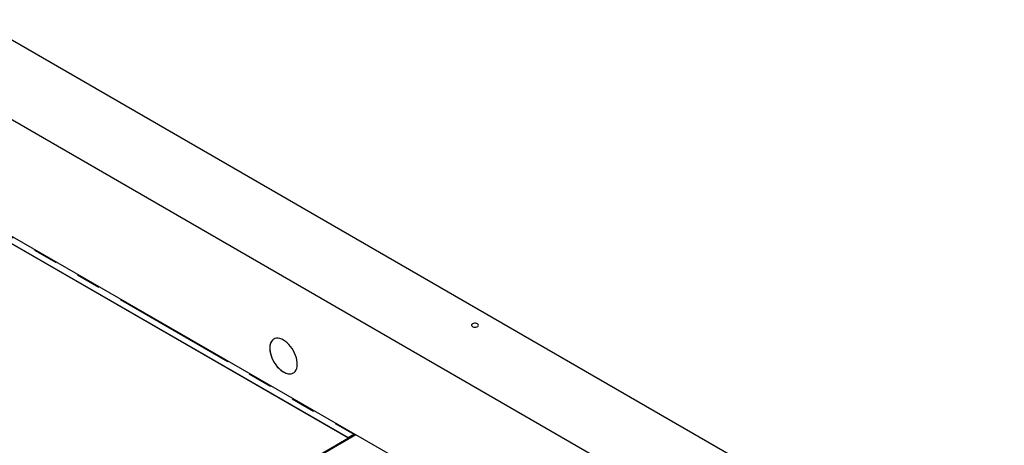
# Model space of a CAD drawing. Units: millimetres. Extents: x 29 to 388, y 20 to 394.
# Drawn here: x 324 to 374, y 336 to 358 of the extents above; entities that cross this region are included whole.
import ezdxf

# ---------------------------------------------------------------- set-up
doc = ezdxf.new("R2010")
doc.units = ezdxf.units.MM
doc.linetypes.add('PHANTOM', pattern=[12.7, 6.35, -1.27, 1.27, -1.27, 1.27, -1.27])

msp = doc.modelspace()

# ---------------------------------------------------------------- linework, layer by layer
at = {"color": 7, "linetype": 'Continuous', "lineweight": 25}
for p, q in [((321.772, 358.29), (374.452, 327.879)), ((321.772, 354.208), (367.381, 327.879)), ((341.173, 337.02), (318.21, 350.276)), ((340.832, 336.843), (317.851, 350.11)), ((317.86, 350.104), (340.823, 336.848)), ((341.212, 337.001), (323.605, 326.837)), ((323.985, 327.117), (340.832, 336.843)), ((341.111, 337.014), (340.823, 336.848)), ((341.111, 336.953), (340.832, 336.792)), ((340.832, 336.782), (340.832, 336.843)), ((342.98, 335.981), (341.212, 337.001))]:
    msp.add_line(p, q, dxfattribs=at)
at = {"color": 1, "linetype": 'PHANTOM', "lineweight": 18}
for p, q in [((318.147, 350.27), (341.111, 337.014)), ((341.105, 336.95), (341.114, 336.944)), ((341.111, 337.014), (341.111, 336.953))]:
    msp.add_line(p, q, dxfattribs=at)
at = {"color": 7, "linetype": 'Continuous', "lineweight": 25, "flags": 128}
for points in [[(347.193, 342.697), (347.159, 342.67), (347.143, 342.638), (347.145, 342.605), (347.166, 342.574), (347.203, 342.548), (347.253, 342.531), (347.309, 342.524), (347.366, 342.528), (347.418, 342.543), (347.459, 342.567), (347.484, 342.596), (347.491, 342.629), (347.479, 342.662), (347.45, 342.691), (347.406, 342.712), (347.352, 342.724), (347.295, 342.726), (347.24, 342.716), (347.193, 342.697)], [(337.505, 341.859), (337.411, 341.907), (337.318, 341.938), (337.229, 341.954), (337.145, 341.953), (337.067, 341.937), (336.997, 341.904), (336.936, 341.856), (336.885, 341.793), (336.845, 341.717), (336.817, 341.629), (336.802, 341.531), (336.799, 341.424), (336.808, 341.31), (336.83, 341.191), (336.864, 341.069), (336.909, 340.948), (336.965, 340.827), (337.031, 340.711), (337.105, 340.601), (337.186, 340.498), (337.273, 340.405), (337.364, 340.324), (337.458, 340.255), (337.552, 340.201), (337.646, 340.161), (337.737, 340.138), (337.824, 340.13), (337.905, 340.139), (337.98, 340.163), (338.045, 340.204), (338.101, 340.259), (338.147, 340.329), (338.181, 340.411), (338.203, 340.505), (338.212, 340.608), (338.209, 340.718), (338.193, 340.835), (338.165, 340.955), (338.125, 341.077), (338.075, 341.199), (338.014, 341.317), (337.943, 341.431), (337.866, 341.537), (337.781, 341.635), (337.692, 341.723), (337.6, 341.798), (337.505, 341.859)]]:
    msp.add_lwpolyline(points, dxfattribs=at)
at = {"color": 7, "linetype": 'Continuous', "lineweight": 25}
for centre, radius, start, end in [((341.145, 336.973), 0.0532, 19.736, 130.0383), ((341.125, 336.932), 0.0255, 70.4317, 125.6052)]:
    msp.add_arc(centre, radius, start, end, dxfattribs=at)
for points, knots in [([(337.01, 341.908), (336.99, 341.896), (336.942, 341.868), (336.884, 341.796), (336.836, 341.698), (336.807, 341.58), (336.798, 341.448), (336.81, 341.303), (336.841, 341.152), (336.891, 340.997), (336.958, 340.844), (337.042, 340.696), (337.138, 340.559), (337.245, 340.435), (337.369, 340.319), (337.459, 340.26), (337.509, 340.228)], [0, 0, 0, 0, 0.051587, 0.122157, 0.194773, 0.265342, 0.337958, 0.408527, 0.481143, 0.551713, 0.624329, 0.694898, 0.767514, 0.838083, 0.910699, 1, 1, 1, 1]), ([(337.509, 340.228), (337.548, 340.208), (337.627, 340.166), (337.743, 340.135), (337.852, 340.129), (337.942, 340.144), (337.989, 340.171), (338.007, 340.182)], [0, 0, 0, 0, 0.211719, 0.429578, 0.641298, 0.859157, 1, 1, 1, 1])]:
    msp.add_open_spline(points, degree=3, knots=knots, dxfattribs=at)

doc.saveas('drawing.dxf')
